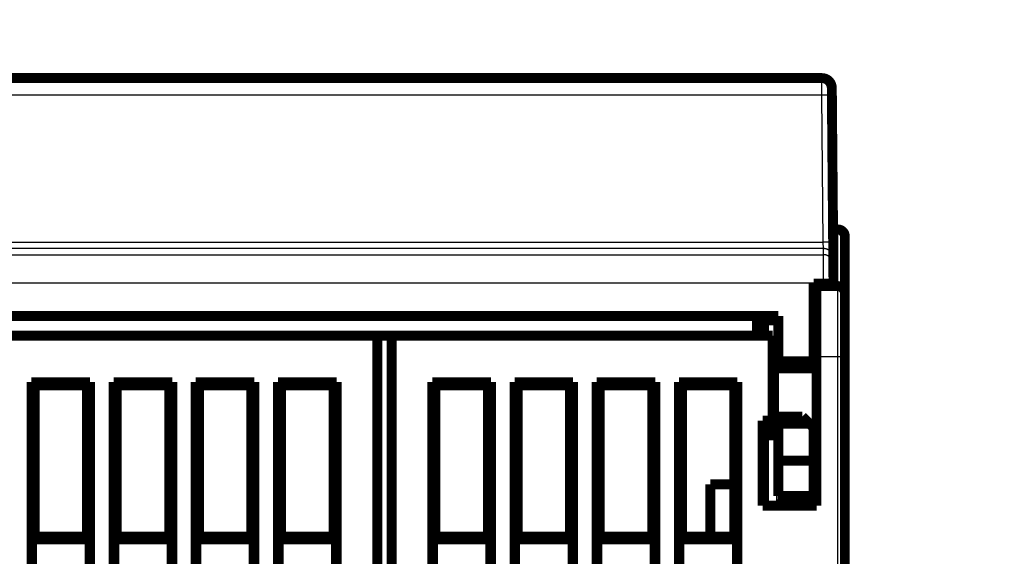
# Model space of a CAD drawing. Extents: x 19 to 1152, y 12 to 722.
# Drawn here: x 354 to 423, y 537 to 575 of the extents above; entities that cross this region are included whole.
import ezdxf

# ---------------------------------------------------------------- set-up
doc = ezdxf.new("R2010")
doc.units = 0
doc.linetypes.add('HIDDENNEW0', pattern=[4.5, 1.5, -1.5, 1.5])
doc.layers.add('MUOTOVIIVAT', color=40, linetype='HIDDENNEW0')
doc.layers.add('TANGVIIVATNONDEF', color=3, linetype='HIDDENNEW0')

msp = doc.modelspace()

# ---------------------------------------------------------------- linework, layer by layer
at = {"layer": 'MUOTOVIIVAT', "color": 40, "linetype": 'CONTINUOUS', "const_width": 0.7}
for points in [[(348.7987, 571.16209), (410.55779, 571.16209)], [(363.55741, 571.17705), (363.55715, 571.16209)], [(363.55741, 571.17705), (395.67013, 571.17705)], [(395.6704, 571.1621), (395.67013, 571.17705)], [(411.25776, 570.4682), (411.26261, 569.91253)], [(411.26261, 569.91253), (411.35309, 559.54516)], [(411.34334, 560.66209), (411.34332, 560.66209)], [(411.6781, 560.47947), (411.34493, 560.47947)], [(412.1781, 559.97947), (412.1781, 555.97947)], [(411.35309, 559.54516), (411.36278, 558.43399)], [(411.36278, 558.43399), (411.36655, 558.00261)], [(411.36655, 558.00261), (411.37789, 556.70281)], [(409.97825, 551.16209), (409.97825, 556.66209)], [(409.97825, 556.66209), (410.67822, 556.66209)], [(410.1781, 556.47947), (410.1781, 556.66205)], [(410.1781, 556.47947), (411.6781, 556.47947)], [(410.1781, 551.47947), (410.1781, 556.47947)], [(410.67822, 556.6621), (411.37825, 556.6621)], [(411.37789, 556.70281), (411.37825, 556.66209)], [(412.1781, 555.97947), (412.1781, 551.47947)], [(351.87825, 554.36209), (407.47825, 554.36209)], [(405.97825, 552.97947), (405.97825, 554.36209)], [(407.47825, 554.36209), (407.47825, 551.16209)], [(406.1781, 554.06572), (406.471, 554.06572)], [(406.1781, 552.97947), (406.1781, 554.06572)], [(406.471, 554.06572), (407.47825, 554.06572)], [(406.471, 554.06572), (406.471, 552.97947)], [(409.97825, 554.06572), (410.1781, 554.06572)], [(379.1781, 552.97947), (352.2781, 552.97947)], [(379.1781, 552.97947), (380.17807, 552.97947)], [(379.1781, 454.97947), (379.1781, 552.97947)], [(380.1781, 552.97947), (380.1781, 454.97947)], [(407.0781, 552.97947), (380.1781, 552.97947)], [(407.0781, 546.97947), (407.0781, 552.97947)], [(407.1781, 551.37947), (407.1781, 550.82894)], [(407.4783, 551.37947), (407.1781, 551.37947)], [(407.47825, 550.66209), (407.47825, 551.16209)], [(407.47825, 551.16209), (409.97825, 551.16209)], [(410.1781, 551.37947), (409.97821, 551.37947)], [(409.97825, 550.66209), (409.97825, 551.16209)], [(410.1781, 551.47947), (410.1781, 540.97947)], [(412.1781, 551.47947), (412.1781, 458.97947)], [(407.1781, 550.82894), (407.1781, 546.13)], [(407.47825, 550.82894), (407.1781, 550.82894)], [(407.47825, 550.66209), (409.97825, 550.66209)], [(410.1781, 550.82894), (409.97825, 550.82894)], [(354.75938, 471.06075), (354.75938, 549.69819)], [(354.75938, 549.69819), (358.89683, 549.69819)], [(354.75938, 549.69819), (354.9781, 549.47947)], [(358.6781, 549.47947), (354.9781, 549.47947)], [(354.9781, 549.47947), (354.9781, 538.77947)], [(358.6781, 549.47947), (358.89683, 549.69819)], [(358.6781, 538.77947), (358.6781, 549.47947)], [(358.89683, 549.69819), (358.89683, 471.06075)], [(360.55938, 471.06075), (360.55938, 549.69819)], [(360.55938, 549.69819), (364.69683, 549.69819)], [(360.55938, 549.69819), (360.7781, 549.47947)], [(364.4781, 549.47947), (360.7781, 549.47947)], [(360.7781, 549.47947), (360.7781, 538.77947)], [(364.4781, 549.47947), (364.69683, 549.69819)], [(364.4781, 538.77947), (364.4781, 549.47947)], [(364.69683, 549.69819), (364.69683, 471.06075)], [(366.35938, 525.06075), (366.35938, 549.69819)], [(366.35938, 549.69819), (370.49683, 549.69819)], [(366.5781, 549.47947), (366.35938, 549.69819)], [(370.2781, 549.47947), (366.5781, 549.47947)], [(366.5781, 549.47947), (366.5781, 538.77947)], [(370.2781, 549.47947), (370.49683, 549.69819)], [(370.2781, 538.77947), (370.2781, 549.47947)], [(370.49683, 549.69819), (370.49683, 525.06075)], [(372.15938, 471.06075), (372.15938, 549.69819)], [(372.15938, 549.69819), (376.29683, 549.69819)], [(372.15938, 549.69819), (372.3781, 549.47947)], [(376.0781, 549.47947), (372.3781, 549.47947)], [(372.3781, 549.47947), (372.3781, 538.77947)], [(376.0781, 549.47947), (376.29683, 549.69819)], [(376.0781, 538.77947), (376.0781, 549.47947)], [(376.29683, 549.69819), (376.29683, 471.06075)], [(383.05938, 471.06075), (383.05938, 549.69819)], [(383.05938, 549.69819), (383.2781, 549.47947)], [(383.05938, 549.69819), (387.19683, 549.69819)], [(383.2781, 549.47947), (383.2781, 538.77947)], [(386.9781, 549.47947), (383.2781, 549.47947)], [(386.9781, 549.47947), (387.19683, 549.69819)], [(386.9781, 538.77947), (386.9781, 549.47947)], [(387.19683, 549.69819), (387.19683, 522.69819)], [(388.85938, 549.69819), (392.99683, 549.69819)], [(388.85938, 549.69819), (389.0781, 549.47947)], [(388.85938, 522.69819), (388.85938, 549.69819)], [(389.0781, 549.47947), (389.0781, 538.77947)], [(392.7781, 549.47947), (389.0781, 549.47947)], [(392.7781, 549.47947), (392.99683, 549.69819)], [(392.7781, 538.77947), (392.7781, 549.47947)], [(392.99683, 549.69819), (392.99683, 471.06075)], [(394.65938, 471.06075), (394.65938, 549.69819)], [(394.65938, 549.69819), (394.8781, 549.47947)], [(394.65938, 549.69819), (398.79683, 549.69819)], [(398.5781, 549.47947), (394.8781, 549.47947)], [(394.8781, 549.47947), (394.8781, 538.77947)], [(398.5781, 549.47947), (398.79683, 549.69819)], [(398.5781, 538.77947), (398.5781, 549.47947)], [(398.79683, 549.69819), (398.79683, 471.06075)], [(400.45938, 549.69819), (404.59683, 549.69819)], [(400.45938, 549.69819), (400.6781, 549.47947)], [(400.45938, 471.06075), (400.45938, 549.69819)], [(400.6781, 549.47947), (400.6781, 538.77947)], [(404.3781, 549.47947), (400.6781, 549.47947)], [(404.3781, 549.47947), (404.59683, 549.69819)], [(404.3781, 538.77947), (404.3781, 549.47947)], [(404.59683, 549.69819), (404.59683, 471.06075)], [(406.3781, 540.97947), (406.3781, 546.97947)], [(406.3781, 546.97947), (407.0781, 546.97947)], [(406.471, 546.97947), (406.471, 540.97947)], [(407.47825, 546.76209), (407.47825, 547.26209)], [(409.17825, 547.26209), (407.47825, 547.26209)], [(407.47825, 546.76209), (407.47825, 544.16209)], [(409.67825, 546.76209), (407.47825, 546.76209)], [(409.67825, 546.76209), (409.17825, 547.26209)], [(409.97825, 546.46209), (409.67825, 546.76209)], [(407.1781, 546.13), (407.1781, 545.57947)], [(407.1781, 546.13), (407.47825, 546.13)], [(409.97825, 544.16209), (409.97825, 546.46209)], [(409.97825, 546.13), (410.1781, 546.13)], [(407.1781, 545.57947), (407.4783, 545.57947)], [(409.97821, 545.57947), (410.1781, 545.57947)], [(407.47825, 541.66209), (407.47825, 544.16209)], [(407.47825, 544.16209), (409.97825, 544.16209)], [(410.1781, 544.48016), (409.97821, 544.48016)], [(409.97825, 541.66209), (409.97825, 544.16209)], [(410.1781, 542.73882), (409.97821, 542.73882)], [(404.3781, 542.47947), (402.6781, 542.47947)], [(402.6781, 542.47947), (402.6781, 538.77947)], [(409.97825, 541.66209), (407.47825, 541.66209)], [(410.1781, 540.97947), (406.3781, 540.97947)], [(354.9781, 538.77947), (354.80313, 538.60449)], [(354.80313, 538.60449), (354.80313, 536.15445)], [(358.85308, 538.60449), (354.80313, 538.60449)], [(354.9781, 538.77947), (358.6781, 538.77947)], [(358.85308, 538.60449), (358.6781, 538.77947)], [(358.85308, 536.15445), (358.85308, 538.60449)], [(360.7781, 538.77947), (360.60313, 538.60449)], [(360.60313, 538.60449), (360.60313, 536.15445)], [(364.65308, 538.60449), (360.60313, 538.60449)], [(360.7781, 538.77947), (364.4781, 538.77947)], [(364.65308, 538.60449), (364.4781, 538.77947)], [(364.65308, 536.15445), (364.65308, 538.60449)], [(366.40313, 538.60449), (366.5781, 538.77947)], [(366.40313, 538.60449), (366.40313, 536.15445)], [(370.45308, 538.60449), (366.40313, 538.60449)], [(366.5781, 538.77947), (370.2781, 538.77947)], [(370.2781, 538.77947), (370.45308, 538.60449)], [(370.45308, 536.15445), (370.45308, 538.60449)], [(372.3781, 538.77947), (372.20313, 538.60449)], [(372.20313, 538.60449), (372.20313, 536.15445)], [(376.25308, 538.60449), (372.20313, 538.60449)], [(372.3781, 538.77947), (376.0781, 538.77947)], [(376.25308, 538.60449), (376.0781, 538.77947)], [(376.25308, 536.15445), (376.25308, 538.60449)], [(383.2781, 538.77947), (383.10313, 538.60449)], [(383.10313, 538.60449), (383.10313, 536.15445)], [(387.15308, 538.60449), (383.10313, 538.60449)], [(383.2781, 538.77947), (386.9781, 538.77947)], [(387.15308, 538.60449), (386.9781, 538.77947)], [(387.15308, 536.15445), (387.15308, 538.60449)], [(389.0781, 538.77947), (388.90313, 538.60449)], [(388.90313, 538.60449), (388.90313, 536.15445)], [(392.95308, 538.60449), (388.90313, 538.60449)], [(389.0781, 538.77947), (392.7781, 538.77947)], [(392.95308, 538.60449), (392.7781, 538.77947)], [(392.95308, 536.15445), (392.95308, 538.60449)], [(394.8781, 538.77947), (394.70313, 538.60449)], [(394.70313, 538.60449), (394.70313, 536.15445)], [(398.75308, 538.60449), (394.70313, 538.60449)], [(394.8781, 538.77947), (398.5781, 538.77947)], [(398.75308, 538.60449), (398.5781, 538.77947)], [(398.75308, 536.15445), (398.75308, 538.60449)], [(400.6781, 538.77947), (400.50313, 538.60449)], [(400.50313, 538.60449), (400.50313, 536.15445)], [(404.55308, 538.60449), (400.50313, 538.60449)], [(400.6781, 538.77947), (404.3781, 538.77947)], [(404.55308, 538.60449), (404.3781, 538.77947)], [(404.55308, 536.15445), (404.55308, 538.60449)]]:
    msp.add_lwpolyline(points, dxfattribs=at)
for points in [[(411.25776, 570.4682, 0.41165989), (410.55779, 571.16209)], [(412.1781, 559.97947, 0.41421356), (411.6781, 560.47947)], [(412.1781, 555.97947, 0.41421356), (411.6781, 556.47947)]]:
    msp.add_lwpolyline(points, format="xyb", dxfattribs=at)
at = {"layer": 'TANGVIIVATNONDEF', "color": 3, "linetype": 'CONTINUOUS'}
for p, q in [((410.56263, 569.9581), (410.55782, 571.1621)), ((410.56264, 569.95813), (348.79385, 569.95813)), ((410.65311, 559.59077), (410.56264, 569.95813)), ((411.6781, 556.47947), (411.6781, 560.47947)), ((348.70338, 559.59077), (410.65311, 559.59077)), ((410.66282, 559.12781), (410.65311, 559.59076)), ((410.66281, 559.12778), (348.69368, 559.12778)), ((410.66657, 558.6964), (410.66281, 559.12778)), ((348.68992, 558.6964), (410.66657, 558.6964)), ((410.67792, 556.6967), (348.67857, 556.6967)), ((411.37789, 556.70281), (410.67792, 556.6967)), ((410.67822, 556.66209), (410.67792, 556.6967)), ((411.6781, 551.47947), (411.6781, 556.47947)), ((409.97825, 552.0805), (410.1781, 552.0805)), ((410.1781, 552.05097), (409.97825, 552.05097)), ((411.6781, 551.47947), (410.1781, 551.47947)), ((412.1781, 551.47947), (411.6781, 551.47947)), ((411.6781, 458.97947), (411.6781, 551.47947)), ((407.34743, 540.97947), (407.47825, 544.08083)), ((407.47825, 541.86514), (407.44089, 540.97947)), ((407.78231, 540.97947), (407.78231, 541.66209)), ((408.15819, 541.66209), (408.15819, 540.97947))]:
    msp.add_line(p, q, dxfattribs=at)
for points in [[(403.1781, 359.7845), (395.8781, 359.7845, -0.000000018), (388.5781, 359.78449), (381.2781, 359.78449, -0.000000018), (373.9781, 359.78449), (366.6781, 359.78449), (359.3781, 359.78449), (352.0781, 359.78449, -0.000000012), (344.7781, 359.78449), (337.4781, 359.7845), (330.17811, 359.7845), (322.87811, 359.7845), (315.57811, 359.7845), (308.27811, 359.7845), (300.97811, 359.78451), (293.67811, 359.78451), (286.37811, 359.78451), (279.0781, 359.78451), (271.77811, 359.78452), (264.47813, 359.78452, 0.000000002), (257.17811, 359.78452), (249.87805, 359.78452), (242.57811, 359.78453), (235.27835, 359.78453)], [(154.97813, 359.78453, 0.000000004), (148.58664, 359.78452, 0.000000029), (140.37814, 359.78452, 0.000000054), (127.73518, 359.78451, 0.000000027), (111.17815, 359.7845)], [(403.1781, 359.13956), (395.8781, 359.13956, 0.000000016), (388.5781, 359.13956), (381.2781, 359.13956), (373.9781, 359.13955, 0.000000014), (366.6781, 359.13955), (359.3781, 359.13955), (352.0781, 359.13955), (344.7781, 359.13955), (337.4781, 359.13954, 0.000000008), (330.17811, 359.13954), (322.87811, 359.13954, 0.000000005), (315.57811, 359.13954), (308.27811, 359.13953), (300.97811, 359.13953), (293.67811, 359.13953), (286.37811, 359.13952), (279.0781, 359.13952), (271.77811, 359.13952), (264.47813, 359.13951), (257.17811, 359.13951), (249.87805, 359.13951), (242.57811, 359.13951), (235.27835, 359.1395)], [(235.27812, 379.62339, 0.000000005), (242.57811, 379.62339), (249.8781, 379.62339), (257.17811, 379.62339), (264.47817, 379.62339), (271.77811, 379.62339), (279.07787, 379.62339), (286.37811, 379.62339), (293.67906, 379.62339, 0.000000005), (300.97811, 379.62339), (308.27436, 379.62339), (315.57811, 379.62339), (322.89289, 379.62339), (330.17811, 379.62339), (337.41976, 379.6234), (344.7781, 379.6234), (352.30833, 379.6234), (359.3781, 379.6234), (365.7696, 379.6234), (373.9781, 379.62341), (386.62106, 379.62341), (403.1781, 379.62342)], [(213.37812, 359.78453, 0.000000011), (206.08187, 359.78453)], [(198.77812, 359.78453, 0.000000014), (191.46334, 359.78453)], [(220.67717, 359.1395, -0.000000014), (213.37812, 359.1395, -0.000000015), (206.08187, 359.1395, -0.000000016), (198.77812, 359.1395, -0.000000018), (191.46334, 359.1395, -0.000000019), (184.17812, 359.1395, -0.000000018), (176.93647, 359.1395, -0.000000022), (169.57813, 359.13951, -0.000000029), (162.0479, 359.13951, -0.000000022), (154.97813, 359.13951)], [(184.17812, 359.78453, 0.000000014), (176.93647, 359.78453, 0.000000017), (169.57813, 359.78453, 0.000000023), (162.0479, 359.78453)], [(148.58664, 359.13952, -0.000000036), (140.37814, 359.13952, -0.000000067), (127.73518, 359.13954, -0.000000033), (111.17815, 359.13956)], [(411.26258, 569.9125), (411.26178, 569.91495, 0.15813745), (411.25931, 569.91743, 0.084864022), (411.2551, 569.91992, 0.044343183), (411.24916, 569.92243, 0.027400598), (411.24131, 569.92493, 0.017642538), (411.23158, 569.92742, 0.012359402), (411.21987, 569.92988, 0.00899628), (411.20624, 569.93231, 0.00697849), (411.19059, 569.93469, 0.005499514), (411.17302, 569.937, 0.004512914), (411.15349, 569.93925, 0.003739851), (411.13212, 569.94141, 0.003192861), (411.10889, 569.94347, 0.002746597), (411.08398, 569.94543, 0.002416785), (411.0574, 569.94727, 0.002132136), (411.02936, 569.94899, 0.00190738), (410.99992, 569.95057, 0.001735681), (410.96925, 569.95202, 0.00161111), (410.93742, 569.95332, 0.001448982), (410.90482, 569.95448, 0.001275669), (410.87166, 569.95548, 0.001292649), (410.83737, 569.95634, 0.001403104), (410.80187, 569.95704, 0.001049494), (410.76822, 569.95761, 0.000445787), (410.73756, 569.95804, 0.001310506), (410.69862, 569.9583, 0.002087529), (410.63953, 569.95831, 0.001039968), (410.56263, 569.9581, 0.000567036)], [(411.35306, 559.54517), (411.35226, 559.54762, 0.15819483), (411.34979, 559.5501, 0.084845856), (411.34559, 559.55259, 0.04432188), (411.33964, 559.55509, 0.027384779), (411.33179, 559.55759, 0.017631646), (411.32206, 559.56008, 0.012351585), (411.31035, 559.56254, 0.00899054), (411.29672, 559.56497, 0.00697403), (411.28107, 559.56735, 0.005496005), (411.26351, 559.56966, 0.004510043), (411.24397, 559.5719, 0.003737481), (411.2226, 559.57406, 0.003190845), (411.19937, 559.57613, 0.00274487), (411.17446, 559.57808, 0.002415271), (411.14788, 559.57992, 0.002130806), (411.11984, 559.58164, 0.001906194), (411.0904, 559.58323, 0.001734606), (411.05973, 559.58467, 0.001610115), (411.0279, 559.58598, 0.00144809), (410.9953, 559.58713, 0.001274886), (410.96214, 559.58814, 0.001291859), (410.92785, 559.589, 0.001402249), (410.89235, 559.5897, 0.001048857), (410.8587, 559.59027, 0.000445517), (410.82805, 559.5907, 0.001309713), (410.78911, 559.59096, 0.002086273), (410.73001, 559.59097, 0.001039345), (410.65311, 559.59076, 0.000566698)], [(411.36277, 558.434), (411.36171, 558.46719, 0.01273673), (411.35899, 558.50081, 0.012100066), (411.35455, 558.53488, 0.011920608), (411.34837, 558.56927, 0.012419284), (411.34031, 558.60381, 0.012654533), (411.3304, 558.63837, 0.012807305), (411.31852, 558.67281, 0.012906933), (411.30474, 558.70699, 0.013110459), (411.28897, 558.74071, 0.01321821), (411.27131, 558.77385, 0.013359998), (411.25171, 558.80621, 0.013430723), (411.23029, 558.83767, 0.01352656), (411.20705, 558.86802, 0.013579569), (411.18214, 558.89718, 0.013648131), (411.1556, 558.92494, 0.013638009), (411.12761, 558.95123, 0.01357431), (411.09826, 558.97588, 0.013647582), (411.06768, 558.99885, 0.013812535), (411.03597, 559.02, 0.013460436), (411.0035, 559.03931, 0.012647408), (410.97047, 559.05667, 0.013604863), (410.93634, 559.07216, 0.015638101), (410.901, 559.08569, 0.012302623), (410.8675, 559.09722, 0.005348913), (410.83699, 559.10662, 0.016102292), (410.79823, 559.11459, 0.026936864), (410.73939, 559.12167, 0.013794566), (410.66282, 559.12781, 0.007580827)], [(410.67796, 556.69671), (410.6777, 556.74107, -0.000003822), (410.67744, 556.78541, -0.000003949), (410.67719, 556.8297, -0.000003839), (410.67693, 556.87394, -0.000003468), (410.67668, 556.9181, -0.000003201), (410.67642, 556.96215, -0.000002964), (410.67617, 557.00606, -0.000002745), (410.67592, 557.04984, -0.00000248), (410.67567, 557.09343, -0.000002253), (410.67542, 557.13684, -0.000001998), (410.67518, 557.18003, -0.000001773), (410.67493, 557.22298, -0.000001514), (410.67469, 557.26568, -0.000001287), (410.67445, 557.30809, -0.000001028), (410.67421, 557.3502, -0.000000788), (410.67397, 557.39199, -0.000000503), (410.67374, 557.43343, -0.00000028), (410.6735, 557.47451, -0.000000061), (410.67327, 557.51519, 0.000000026), (410.67305, 557.55548), (410.67282, 557.59533), (410.6726, 557.63474), (410.67237, 557.67369), (410.67216, 557.71217), (410.67194, 557.75014), (410.67173, 557.78761), (410.67152, 557.82453), (410.67131, 557.86091), (410.67111, 557.89671), (410.67091, 557.93193), (410.67071, 557.96653), (410.67052, 558.00052), (410.67033, 558.03385), (410.67015, 558.06654), (410.66997, 558.09853), (410.66979, 558.12984), (410.66961, 558.16042), (410.66944, 558.19029), (410.66928, 558.21942), (410.66912, 558.24781), (410.66896, 558.27542), (410.66881, 558.30228), (410.66866, 558.32833), (410.66852, 558.3536), (410.66838, 558.37805), (410.66825, 558.40169), (410.66812, 558.42447), (410.66799, 558.44643), (410.66787, 558.4675), (410.66776, 558.48772, -0.000000012), (410.66765, 558.50704), (410.66754, 558.52547, 0.000000053), (410.66744, 558.54298, -0.000000122), (410.66735, 558.55959, -0.000000627), (410.66726, 558.57525, -0.000001225), (410.66718, 558.59, -0.000002075), (410.6671, 558.6038, -0.00000311), (410.66703, 558.61668, -0.000004558), (410.66696, 558.62861, -0.000005832), (410.6669, 558.6396, -0.000006945), (410.66684, 558.64961, -0.00001054), (410.66679, 558.65871, -0.000018054), (410.66675, 558.66687, -0.000017957), (410.66671, 558.67397, -0.000004889), (410.66668, 558.67992, -0.000038688), (410.66665, 558.68536, -0.000141356), (410.66663, 558.69086, -0.000161632), (410.66661, 558.69635, -0.000147271)], [(411.36656, 558.00264), (411.3655, 558.03583, 0.012736858), (411.36277, 558.06945, 0.012100292), (411.35833, 558.10352, 0.01192093), (411.35215, 558.1379, 0.012419719), (411.34409, 558.17244, 0.012655081), (411.33418, 558.20701, 0.012807956), (411.3223, 558.24144, 0.012907685), (411.30852, 558.27561, 0.013111308), (411.29275, 558.30933, 0.013219148), (411.27509, 558.34247, 0.013361016), (411.25548, 558.37483, 0.013431808), (411.23407, 558.40628, 0.0135277), (411.21083, 558.43663, 0.013580749), (411.18592, 558.46578, 0.013649337), (411.15938, 558.49354, 0.013639222), (411.13139, 558.51983, 0.01357551), (411.10203, 558.54447, 0.013648766), (411.07146, 558.56744, 0.013813696), (411.03974, 558.58858, 0.013461517), (411.00728, 558.60789, 0.012648369), (410.97425, 558.62525, 0.013605824), (410.94012, 558.64073, 0.015639101), (410.90478, 558.65426, 0.012303312), (410.87128, 558.66578, 0.005349187), (410.84077, 558.67518, 0.016103038), (410.80201, 558.68314, 0.02693771), (410.74317, 558.69022, 0.013794801), (410.66661, 558.69635, 0.007580902)]]:
    msp.add_lwpolyline(points, format="xyb", dxfattribs=at)

doc.saveas('drawing.dxf')
